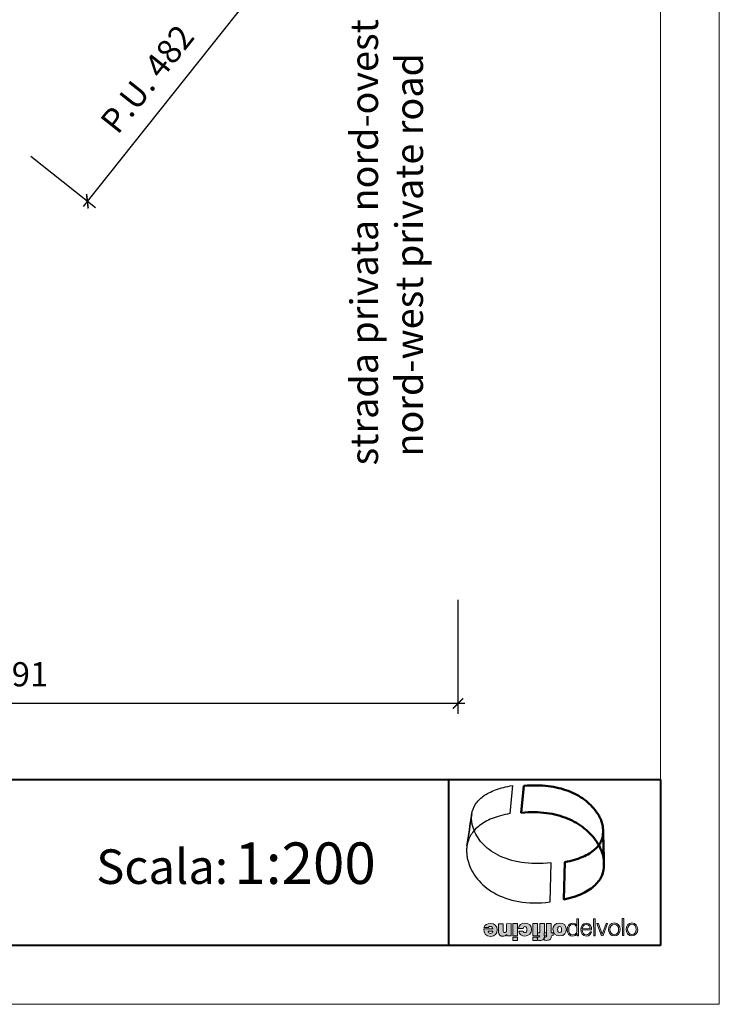
# Model space of a CAD drawing. Units: millimetres. Extents: x 16518 to 34257, y -3838 to 14730.
# Drawn here: x 21446 to 22458, y 10379 to 11803 of the extents above; entities that cross this region are included whole.
import ezdxf

# ---------------------------------------------------------------- set-up
doc = ezdxf.new("R2010")
doc.units = ezdxf.units.MM
doc.header["$PDMODE"] = 3
doc.layers.get('0').update_dxf_attribs({"lineweight": 20})
doc.layers.get('0').transparency = 0.67
doc.layers.add('Livello 1', color=7, linetype='Continuous')
doc.layers.add('QUOTE-TESTO', color=7, linetype='Continuous')
doc.styles.get("Standard").update_dxf_attribs({"font": 'Arial.ttf'})
doc.dimstyles.new('ISO-25', dxfattribs={"dimtxt": 35, "dimasz": 20, "dimexe": 0.1, "dimexo": 1.2, "dimgap": 1, "dimtad": 0, "dimdec": 0, "dimtxsty": 'Standard', "dimblk": 'OBLIQUE', "dimcen": 1.5, "dimadec": 0, "dimazin": 0, "dimtm": 1e-09, "dimtfac": 1, "dimtdec": 0, "dimtmove": 0, "dimatfit": 3, "dimfxl": 12, "dimarcsym": 1})

# ---------------------------------------------------------------- blocks, each defined once
blk = doc.blocks.new('_ArchTick')
at = {"color": 0, "linetype": 'ByBlock', "const_width": 0.15}
blk.add_lwpolyline([(-0.5, -0.5), (0.5, 0.5)], dxfattribs=at)
blk = doc.blocks.new('*D3')
at = {"layer": 'Defpoints', "color": 0, "transparency": 16777216}
for p in [(20789.2, 11043.3), (22080.2, 10974.3), (20789.2, 10814.3)]:
    blk.add_point(p, dxfattribs=at)
at = {"layer": 'QUOTE-TESTO', "color": 0, "lineweight": -2, "transparency": 16777216}
for p, q in [((20789.2, 10964.3), (20789.2, 10799.3)), ((22080.2, 10964.3), (22080.2, 10799.3)), ((22090.2, 10814.3), (20779.2, 10814.3))]:
    blk.add_line(p, q, dxfattribs=at)
at = {"layer": 'QUOTE-TESTO', "color": 0, "lineweight": -2, "transparency": 16777216, "xscale": 15, "yscale": 15, "zscale": 15, "rotation": 180}
blk.add_blockref('_ArchTick', (20789.2, 10814.3), dxfattribs=at)
at = {"layer": 'QUOTE-TESTO', "color": 0, "lineweight": -2, "transparency": 16777216, "xscale": 15, "yscale": 15, "zscale": 15}
blk.add_blockref('_ArchTick', (22080.2, 10814.3), dxfattribs=at)
at = {"layer": 'QUOTE-TESTO', "color": 0, "transparency": 16777216, "insert": (21434.7, 10852), "char_height": 35, "attachment_point": 5}
blk.add_mtext('1291', dxfattribs=at)
blk = doc.blocks.new('*D18')
at = {"layer": 'Defpoints', "color": 0, "transparency": 16777216}
for p in [(21704.8, 11911.3), (21461.5, 11606.7), (21544.2, 11540.9)]:
    blk.add_point(p, dxfattribs=at)
at = {"layer": 'QUOTE-TESTO', "color": 0, "lineweight": -2, "transparency": 16777216}
for p, q in [((21705.8, 11910.5), (21798.6, 11836.8)), ((21793, 11854), (21538, 11533.1)), ((21462.5, 11605.9), (21556, 11531.6))]:
    blk.add_line(p, q, dxfattribs=at)
at = {"layer": 'QUOTE-TESTO', "color": 0, "lineweight": -2, "transparency": 16777216, "xscale": 15, "yscale": 15, "zscale": 15}
for p, rotation in [((21786.8, 11846.1), 51.5219251545203), ((21544.2, 11540.9), 231.5219251545203)]:
    blk.add_blockref('_ArchTick', p, dxfattribs=dict(at, rotation=rotation))
at = {"layer": 'QUOTE-TESTO', "color": 0, "transparency": 16777216, "insert": (21634.3, 11714.9), "char_height": 35, "attachment_point": 5, "rotation": 51.5219}
blk.add_mtext('P.U. 482', dxfattribs=at)

msp = doc.modelspace()

# ---------------------------------------------------------------- hatches: boundary and pattern name
h = msp.add_hatch(color=7)
h.dxf.hatch_style = 1
edge = h.paths.add_edge_path()
edge.add_spline(control_points=[(22254.5, 10490.4), (22254.5, 10493.5), (22254.4, 10496.6), (22254.4, 10498.9)], knot_values=[10.49997, 10.49997, 10.49997, 10.49997, 10.749965, 10.749965, 10.749965, 10.749965], degree=3, periodic=0)
edge.add_spline(control_points=[(22254.4, 10498.9), (22254.4, 10501.2), (22254.4, 10502.7), (22254.4, 10502.7), (22254.4, 10502.7), (22253.9, 10502.7), (22253.3, 10502.7)], knot_values=[10.749965, 10.749965, 10.749965, 10.749965, 11, 11, 11, 11.5, 11.5, 11.5, 11.5], degree=3, periodic=0)
edge.add_spline(control_points=[(22253.3, 10502.7), (22252.8, 10502.7), (22252.2, 10502.7), (22252.2, 10502.7), (22252.2, 10502.7), (22252.2, 10500.2), (22252.3, 10497.6)], knot_values=[0.5, 0.5, 0.5, 0.5, 1, 1, 1, 1.5, 1.5, 1.5, 1.5], degree=3, periodic=0)
edge.add_spline(control_points=[(22252.3, 10497.6), (22252.3, 10495.1), (22252.3, 10492.5), (22252.3, 10492.5)], knot_values=[1.5, 1.5, 1.5, 1.5, 2, 2, 2, 2], degree=3, periodic=0)
edge.add_spline(control_points=[(22252.2, 10492.5), (22251.3, 10495.1), (22248.7, 10496.4), (22246.1, 10496.4)], knot_values=[3, 3, 3, 3, 4, 4, 4, 4], degree=3, periodic=0)
edge.add_spline(control_points=[(22246.1, 10496.4), (22240.6, 10496.3), (22238.1, 10492), (22238.1, 10486.9)], knot_values=[4, 4, 4, 4, 5, 5, 5, 5], degree=3, periodic=0)
edge.add_spline(control_points=[(22238.1, 10486.9), (22238.2, 10481.9), (22240.8, 10477.6), (22246.2, 10477.6)], knot_values=[5, 5, 5, 5, 6, 6, 6, 6], degree=3, periodic=0)
edge.add_spline(control_points=[(22246.2, 10477.6), (22248.7, 10477.6), (22251.5, 10479.2), (22252.5, 10481.5), (22252.5, 10481.5), (22252.5, 10481.5), (22252.5, 10481.5)], knot_values=[6, 6, 6, 6, 7, 7, 7, 7.250035, 7.250035, 7.250035, 7.250035], degree=3, periodic=0)
edge.add_spline(control_points=[(22252.5, 10481.5), (22252.5, 10481.5), (22252.5, 10481.5), (22252.5, 10481.5), (22252.5, 10481.5), (22252.5, 10481.3), (22252.5, 10481)], knot_values=[7.99709, 7.99709, 7.99709, 7.99709, 8, 8, 8, 8.250015, 8.250015, 8.250015, 8.250015], degree=3, periodic=0)
edge.add_spline(control_points=[(22252.5, 10481), (22252.5, 10480.7), (22252.5, 10480.2), (22252.5, 10479.8)], knot_values=[8.250015, 8.250015, 8.250015, 8.250015, 8.50001, 8.50001, 8.50001, 8.50001], degree=3, periodic=0)
edge.add_spline(control_points=[(22252.5, 10479.8), (22252.5, 10479.6), (22252.5, 10479.4), (22252.5, 10479.2)], knot_values=[8.50001, 8.50001, 8.50001, 8.50001, 8.625007, 8.625007, 8.625007, 8.625007], degree=3, periodic=0)
edge.add_spline(control_points=[(22252.5, 10479.2), (22252.5, 10479), (22252.5, 10478.8), (22252.5, 10478.7)], knot_values=[8.625007, 8.625007, 8.625007, 8.625007, 8.750005, 8.750005, 8.750005, 8.750005], degree=3, periodic=0)
edge.add_spline(control_points=[(22252.5, 10478.7), (22252.5, 10478.6), (22252.5, 10478.5), (22252.5, 10478.4)], knot_values=[8.750005, 8.750005, 8.750005, 8.750005, 8.812504, 8.812504, 8.812504, 8.812504], degree=3, periodic=0)
edge.add_spline(control_points=[(22252.5, 10478.1), (22252.5, 10478.1), (22252.5, 10478.1), (22252.5, 10478.1), (22252.5, 10478.1), (22253, 10478.1), (22253.5, 10478.1)], knot_values=[8.999634, 8.999634, 8.999634, 8.999634, 9, 9, 9, 9.49999, 9.49999, 9.49999, 9.49999], degree=3, periodic=0)
edge.add_spline(control_points=[(22253.5, 10478.1), (22254, 10478.1), (22254.5, 10478.1), (22254.5, 10478.1)], knot_values=[9.49999, 9.49999, 9.49999, 9.49999, 9.99998, 9.99998, 9.99998, 9.99998], degree=3, periodic=0)
edge.add_spline(control_points=[(22254.5, 10478.1), (22254.5, 10478.1), (22254.5, 10478.1), (22254.5, 10478.1), (22254.5, 10478.1), (22254.5, 10484.3), (22254.5, 10490.4)], knot_values=[9.99998, 9.99998, 9.99998, 9.99998, 10, 10, 10, 10.49997, 10.49997, 10.49997, 10.49997], degree=3, periodic=0)
edge = h.paths.add_edge_path(flags=17)
edge.add_spline(control_points=[(22246.1, 10494.5), (22250.7, 10494.6), (22252.3, 10490.7), (22252.3, 10487)], knot_values=[1, 1, 1, 1, 2, 2, 2, 2], degree=3, periodic=0)
edge.add_spline(control_points=[(22252.3, 10487), (22252.3, 10483.3), (22250.8, 10479.4), (22246.1, 10479.4)], knot_values=[2, 2, 2, 2, 3, 3, 3, 3], degree=3, periodic=0)
edge.add_spline(control_points=[(22246.1, 10479.4), (22242, 10479.4), (22240.3, 10483.3), (22240.3, 10486.9)], knot_values=[3, 3, 3, 3, 4, 4, 4, 4], degree=3, periodic=0)
edge.add_spline(control_points=[(22240.3, 10486.9), (22240.3, 10490.6), (22241.9, 10494.5), (22246.1, 10494.5)], knot_values=[0, 0, 0, 0, 1, 1, 1, 1], degree=3, periodic=0)
h = msp.add_hatch(color=7)
h.dxf.hatch_style = 1
h.paths.add_polyline_path([(22276.6, 10478.3), (22278.7, 10478.3), (22278.6, 10502.9), (22276.4, 10502.8)])
h.paths.add_polyline_path([(22280.8, 10496.1), (22287.7, 10478.3), (22290, 10478.4), (22296.6, 10496.1), (22294.3, 10496.1), (22288.9, 10480.4), (22283.2, 10496.1)])
h.paths.add_polyline_path([(22317.8, 10503.1), (22318, 10478.5), (22320.1, 10478.5), (22320, 10503.1)])
h = msp.add_hatch(color=7)
h.dxf.hatch_style = 1
edge = h.paths.add_edge_path()
edge.add_spline(control_points=[(22130.5, 10488.3), (22130.5, 10488.3), (22127.2, 10488.2), (22124, 10488.2)], knot_values=[7.5, 7.5, 7.5, 7.5, 8, 8, 8, 8], degree=3, periodic=0)
edge.add_spline(control_points=[(22124, 10488.2), (22120.7, 10488.2), (22117.4, 10488.2), (22117.4, 10488.2), (22117.5, 10481.3), (22120.6, 10477.3), (22127.6, 10477.4)], knot_values=[6, 6, 6, 6, 6.5, 6.5, 6.5, 7.5, 7.5, 7.5, 7.5], degree=3, periodic=0)
edge.add_spline(control_points=[(22127.6, 10477.4), (22133.3, 10477.4), (22137, 10481.6), (22137, 10486.8)], knot_values=[5, 5, 5, 5, 6, 6, 6, 6], degree=3, periodic=0)
edge.add_spline(control_points=[(22137, 10486.8), (22136.9, 10492.8), (22132.6, 10496.1), (22126.9, 10496.1)], knot_values=[4, 4, 4, 4, 5, 5, 5, 5], degree=3, periodic=0)
edge.add_spline(control_points=[(22126.9, 10496.1), (22122.9, 10496), (22119.1, 10494.2), (22117.8, 10490.4)], knot_values=[3, 3, 3, 3, 4, 4, 4, 4], degree=3, periodic=0)
edge.add_spline(control_points=[(22117.8, 10490.4), (22117.8, 10490.4), (22124.1, 10490.4), (22124.1, 10490.4), (22124.7, 10491.3), (22125.9, 10491.7), (22127, 10491.7)], knot_values=[1, 1, 1, 1, 2, 2, 2, 3, 3, 3, 3], degree=3, periodic=0)
edge.add_spline(control_points=[(22127, 10491.7), (22129.1, 10491.7), (22130.3, 10490.3), (22130.5, 10488.3)], knot_values=[0, 0, 0, 0, 1, 1, 1, 1], degree=3, periodic=0)
edge = h.paths.add_edge_path(flags=16)
edge.add_spline(control_points=[(22127.2, 10484.7), (22128.8, 10484.7), (22130.5, 10484.7), (22130.5, 10484.7), (22130.2, 10482.8), (22129, 10481.7), (22127, 10481.7)], knot_values=[1, 1, 1, 1, 1.5, 1.5, 1.5, 2.5, 2.5, 2.5, 2.5], degree=3, periodic=0)
edge.add_spline(control_points=[(22127, 10481.7), (22125.2, 10481.7), (22124, 10483.1), (22124, 10484.7)], knot_values=[0, 0, 0, 0, 1, 1, 1, 1], degree=3, periodic=0)
edge.add_spline(control_points=[(22124, 10484.7), (22124, 10484.7), (22125.6, 10484.7), (22127.2, 10484.7)], knot_values=[2.5, 2.5, 2.5, 2.5, 3, 3, 3, 3], degree=3, periodic=0)
h = msp.add_hatch(color=7)
h.dxf.hatch_style = 1
edge = h.paths.add_edge_path()
edge.add_spline(control_points=[(22157.2, 10478), (22157.2, 10478), (22150.6, 10478), (22150.6, 10478), (22150.6, 10478), (22150.6, 10480.2), (22150.6, 10480.2), (22150.6, 10480.2), (22150.6, 10480.2), (22150.6, 10480.2), (22149.3, 10478.4), (22147.5, 10477.5), (22144.8, 10477.5), (22141.6, 10477.5), (22138.7, 10479.4), (22138.6, 10483.5), (22138.6, 10483.5), (22138.6, 10495.7), (22138.6, 10495.7), (22138.6, 10495.7), (22145.4, 10495.7), (22145.4, 10495.7), (22145.4, 10495.7), (22145.4, 10486.4), (22145.4, 10486.4), (22145.4, 10484.3), (22145.7, 10482.9), (22147.7, 10482.9), (22148.8, 10482.9), (22150.4, 10483.5), (22150.4, 10486.4), (22150.4, 10486.4), (22150.3, 10495.7), (22150.3, 10495.7), (22150.3, 10495.7), (22157.1, 10495.8), (22157.1, 10495.8), (22157.1, 10495.8), (22157.2, 10478), (22157.2, 10478)], knot_values=[0, 0, 0, 0, 1, 1, 1, 2, 2, 2, 3, 3, 3, 4, 4, 4, 5, 5, 5, 6, 6, 6, 7, 7, 7, 8, 8, 8, 9, 9, 9, 10, 10, 10, 11, 11, 11, 12, 12, 12, 13, 13, 13, 13], degree=3, periodic=0)
h = msp.add_hatch(color=7)
h.dxf.hatch_style = 1
h.paths.add_polyline_path([(22159.4, 10476.1), (22166.2, 10476.1), (22166.2, 10471.3), (22159.4, 10471.3)])
h.paths.add_polyline_path([(22166.2, 10478.1), (22159.4, 10478), (22159.3, 10495.8), (22166.1, 10495.8)])
h = msp.add_hatch(color=7)
h.dxf.hatch_style = 1
edge = h.paths.add_edge_path()
edge.add_spline(control_points=[(22174.5, 10484.8), (22174.5, 10484.1), (22174.8, 10483.6), (22175.2, 10483.2), (22175.6, 10482.8), (22176.2, 10482.6), (22177, 10482.6), (22179.6, 10482.6), (22179.9, 10484.9), (22179.9, 10487), (22179.9, 10489.2), (22179.5, 10491.4), (22176.9, 10491.4), (22175.4, 10491.4), (22174.4, 10490.2), (22174.3, 10488.8), (22174.3, 10488.8), (22167.8, 10488.7), (22167.8, 10488.7), (22168.4, 10493.6), (22172.2, 10496.3), (22177, 10496.4), (22182.4, 10496.4), (22186.7, 10492.7), (22186.7, 10487.1), (22186.7, 10481.5), (22182.5, 10477.7), (22177.1, 10477.7), (22172.5, 10477.6), (22168.5, 10479.9), (22168, 10484.8), (22168, 10484.8), (22174.5, 10484.8), (22174.5, 10484.8)], knot_values=[0, 0, 0, 0, 1, 1, 1, 2, 2, 2, 3, 3, 3, 4, 4, 4, 5, 5, 5, 6, 6, 6, 7, 7, 7, 8, 8, 8, 9, 9, 9, 10, 10, 10, 11, 11, 11, 11], degree=3, periodic=0)
h = msp.add_hatch(color=7)
h.dxf.hatch_style = 1
h.paths.add_polyline_path([(22188.6, 10476.3), (22195.4, 10476.3), (22195.4, 10471.5), (22188.6, 10471.5)])
h.paths.add_polyline_path([(22195.4, 10478.2), (22188.6, 10478.2), (22188.5, 10496), (22195.3, 10496)])
h = msp.add_hatch(color=7)
h.dxf.hatch_style = 1
edge = h.paths.add_edge_path()
edge.add_spline(control_points=[(22205.3, 10482.5), (22205.3, 10482.5), (22208.1, 10482.5), (22208.1, 10482.5), (22208.1, 10482.5), (22208.1, 10478.3), (22208.1, 10478.3), (22208.1, 10478.3), (22205.3, 10478.3), (22205.3, 10478.3), (22205.4, 10476.5), (22205.2, 10474.6), (22203.9, 10473.3), (22202.5, 10471.8), (22200.8, 10471.6), (22198, 10471.5), (22197, 10471.5), (22196, 10471.6), (22195, 10471.7), (22195, 10471.7), (22194.9, 10476.3), (22194.9, 10476.3), (22195.5, 10476.3), (22196, 10476.1), (22196.6, 10476.1), (22198.2, 10476.1), (22198.8, 10476.6), (22198.7, 10478.2), (22198.7, 10478.2), (22195.1, 10478.2), (22195.1, 10478.2), (22195.1, 10478.2), (22195.1, 10482.4), (22195.1, 10482.4), (22195.1, 10482.4), (22198.5, 10482.4), (22198.5, 10482.4), (22198.5, 10482.4), (22198.4, 10496), (22198.4, 10496), (22198.4, 10496), (22205.2, 10496.1), (22205.2, 10496.1), (22205.2, 10496.1), (22205.3, 10482.5), (22205.3, 10482.5)], knot_values=[0, 0, 0, 0, 1, 1, 1, 2, 2, 2, 3, 3, 3, 4, 4, 4, 5, 5, 5, 6, 6, 6, 7, 7, 7, 8, 8, 8, 9, 9, 9, 10, 10, 10, 11, 11, 11, 12, 12, 12, 13, 13, 13, 14, 14, 14, 15, 15, 15, 15], degree=3, periodic=0)
h = msp.add_hatch(color=7)
h.dxf.hatch_style = 1
edge = h.paths.add_edge_path()
edge.add_spline(control_points=[(22215.1, 10482.5), (22215.1, 10482.5), (22217.9, 10482.5), (22217.9, 10482.5), (22217.9, 10482.5), (22217.9, 10478.4), (22217.9, 10478.4), (22217.9, 10478.4), (22215.2, 10478.3), (22215.2, 10478.3), (22215.2, 10476.6), (22215.1, 10474.6), (22213.8, 10473.3), (22212.3, 10471.8), (22210.6, 10471.6), (22207.8, 10471.6), (22206.8, 10471.6), (22205.8, 10471.7), (22204.8, 10471.7), (22204.8, 10471.7), (22204.8, 10476.4), (22204.8, 10476.4), (22205.3, 10476.3), (22205.9, 10476.2), (22206.4, 10476.2), (22208.1, 10476.2), (22208.6, 10476.7), (22208.5, 10478.3), (22208.5, 10478.3), (22204.9, 10478.3), (22204.9, 10478.3), (22204.9, 10478.3), (22204.9, 10482.5), (22204.9, 10482.5), (22204.9, 10482.5), (22208.3, 10482.5), (22208.3, 10482.5), (22208.3, 10482.5), (22208.3, 10496.1), (22208.3, 10496.1), (22208.3, 10496.1), (22215, 10496.1), (22215, 10496.1), (22215, 10496.1), (22215.1, 10482.5), (22215.1, 10482.5)], knot_values=[0, 0, 0, 0, 1, 1, 1, 2, 2, 2, 3, 3, 3, 4, 4, 4, 5, 5, 5, 6, 6, 6, 7, 7, 7, 8, 8, 8, 9, 9, 9, 10, 10, 10, 11, 11, 11, 12, 12, 12, 13, 13, 13, 14, 14, 14, 15, 15, 15, 15], degree=3, periodic=0)
h = msp.add_hatch(color=7)
h.dxf.hatch_style = 1
edge = h.paths.add_edge_path()
edge.add_spline(control_points=[(22227.3, 10478), (22234, 10478), (22237, 10482.4), (22236.9, 10487.3)], knot_values=[1, 1, 1, 1, 2, 2, 2, 2], degree=3, periodic=0)
edge.add_spline(control_points=[(22236.9, 10487.3), (22236.9, 10492.3), (22233.9, 10496.7), (22227.2, 10496.6)], knot_values=[0, 0, 0, 0, 1, 1, 1, 1], degree=3, periodic=0)
edge.add_spline(control_points=[(22227.2, 10496.6), (22220.5, 10496.6), (22217.5, 10492.2), (22217.5, 10487.2)], knot_values=[3, 3, 3, 3, 4, 4, 4, 4], degree=3, periodic=0)
edge.add_spline(control_points=[(22217.5, 10487.2), (22217.5, 10482.3), (22220.6, 10477.9), (22227.3, 10478)], knot_values=[2, 2, 2, 2, 3, 3, 3, 3], degree=3, periodic=0)
edge = h.paths.add_edge_path(flags=16)
edge.add_spline(control_points=[(22230.1, 10487.3), (22230.2, 10485.4), (22229.8, 10482.9), (22227.2, 10482.9)], knot_values=[0, 0, 0, 0, 1, 1, 1, 1], degree=3, periodic=0)
edge.add_spline(control_points=[(22227.2, 10482.9), (22224.7, 10482.9), (22224.3, 10485.4), (22224.3, 10487.3)], knot_values=[3, 3, 3, 3, 4, 4, 4, 4], degree=3, periodic=0)
edge.add_spline(control_points=[(22224.3, 10487.3), (22224.3, 10489.2), (22224.6, 10491.7), (22227.2, 10491.7)], knot_values=[2, 2, 2, 2, 3, 3, 3, 3], degree=3, periodic=0)
edge.add_spline(control_points=[(22227.2, 10491.7), (22229.8, 10491.7), (22230.1, 10489.2), (22230.1, 10487.3)], knot_values=[1, 1, 1, 1, 2, 2, 2, 2], degree=3, periodic=0)
h = msp.add_hatch(color=7)
h.dxf.hatch_style = 1
edge = h.paths.add_edge_path()
edge.add_spline(control_points=[(22273.5, 10486.6), (22273.7, 10491.5), (22271.4, 10496.5), (22265.7, 10496.5)], knot_values=[0, 0, 0, 0, 1, 1, 1, 1], degree=3, periodic=0)
edge.add_spline(control_points=[(22265.7, 10496.5), (22260, 10496.5), (22257.7, 10491.7), (22257.7, 10487.1)], knot_values=[1, 1, 1, 1, 2, 2, 2, 2], degree=3, periodic=0)
edge.add_spline(control_points=[(22257.7, 10487.1), (22257.8, 10482), (22260.2, 10477.7), (22265.8, 10477.7)], knot_values=[2, 2, 2, 2, 3, 3, 3, 3], degree=3, periodic=0)
edge.add_spline(control_points=[(22265.8, 10477.7), (22270.3, 10477.7), (22272.6, 10480.1), (22273.5, 10484.1), (22273.5, 10484.1), (22271.3, 10484.1), (22271.3, 10484.1)], knot_values=[3, 3, 3, 3, 4, 4, 4, 5, 5, 5, 5], degree=3, periodic=0)
edge.add_spline(control_points=[(22271.3, 10484.1), (22270.7, 10481.4), (22269, 10479.5), (22265.8, 10479.5)], knot_values=[5, 5, 5, 5, 6, 6, 6, 6], degree=3, periodic=0)
edge.add_spline(control_points=[(22265.8, 10479.5), (22261.6, 10479.5), (22260, 10483.3), (22259.9, 10486.5), (22259.9, 10486.5), (22263.3, 10486.5), (22266.7, 10486.5)], knot_values=[6, 6, 6, 6, 7, 7, 7, 7.5, 7.5, 7.5, 7.5], degree=3, periodic=0)
edge.add_spline(control_points=[(22266.7, 10486.5), (22270.1, 10486.5), (22273.5, 10486.6), (22273.5, 10486.6)], knot_values=[7.5, 7.5, 7.5, 7.5, 8, 8, 8, 8], degree=3, periodic=0)
edge = h.paths.add_edge_path(flags=16)
edge.add_spline(control_points=[(22265.7, 10494.7), (22269.2, 10494.7), (22271.2, 10491.6), (22271.4, 10488.4), (22271.4, 10488.4), (22268.5, 10488.3), (22265.6, 10488.3)], knot_values=[1, 1, 1, 1, 2, 2, 2, 2.5, 2.5, 2.5, 2.5], degree=3, periodic=0)
edge.add_spline(control_points=[(22265.6, 10488.3), (22262.8, 10488.3), (22259.9, 10488.3), (22259.9, 10488.3)], knot_values=[2.5, 2.5, 2.5, 2.5, 3, 3, 3, 3], degree=3, periodic=0)
edge.add_spline(control_points=[(22259.9, 10488.3), (22260.2, 10491.5), (22262.2, 10494.6), (22265.7, 10494.7)], knot_values=[0, 0, 0, 0, 1, 1, 1, 1], degree=3, periodic=0)
h = msp.add_hatch(color=7)
h.dxf.hatch_style = 1
edge = h.paths.add_edge_path()
edge.add_spline(control_points=[(22314.6, 10487.4), (22314.6, 10492.5), (22311.6, 10496.8), (22306.2, 10496.7)], knot_values=[3, 3, 3, 3, 4, 4, 4, 4], degree=3, periodic=0)
edge.add_spline(control_points=[(22306.2, 10496.7), (22300.8, 10496.7), (22297.8, 10492.4), (22297.9, 10487.3)], knot_values=[0, 0, 0, 0, 1, 1, 1, 1], degree=3, periodic=0)
edge.add_spline(control_points=[(22297.9, 10487.3), (22297.9, 10482.2), (22300.9, 10477.9), (22306.3, 10477.9)], knot_values=[1, 1, 1, 1, 2, 2, 2, 2], degree=3, periodic=0)
edge.add_spline(control_points=[(22306.3, 10477.9), (22311.7, 10478), (22314.7, 10482.3), (22314.6, 10487.4)], knot_values=[2, 2, 2, 2, 3, 3, 3, 3], degree=3, periodic=0)
edge = h.paths.add_edge_path(flags=16)
edge.add_spline(control_points=[(22306.2, 10494.9), (22310.4, 10494.9), (22312.5, 10491.1), (22312.5, 10487.4)], knot_values=[0, 0, 0, 0, 1, 1, 1, 1], degree=3, periodic=0)
edge.add_spline(control_points=[(22312.5, 10487.4), (22312.5, 10483.6), (22310.5, 10479.8), (22306.3, 10479.8)], knot_values=[1, 1, 1, 1, 2, 2, 2, 2], degree=3, periodic=0)
edge.add_spline(control_points=[(22306.3, 10479.8), (22302.1, 10479.7), (22300.1, 10483.5), (22300, 10487.3)], knot_values=[2, 2, 2, 2, 3, 3, 3, 3], degree=3, periodic=0)
edge.add_spline(control_points=[(22300, 10487.3), (22300, 10491.1), (22302, 10494.9), (22306.2, 10494.9)], knot_values=[3, 3, 3, 3, 4, 4, 4, 4], degree=3, periodic=0)
h = msp.add_hatch(color=7)
h.dxf.hatch_style = 1
edge = h.paths.add_edge_path()
edge.add_spline(control_points=[(22331.7, 10496.9), (22326.2, 10496.8), (22323.3, 10492.5), (22323.3, 10487.4)], knot_values=[0, 0, 0, 0, 1, 1, 1, 1], degree=3, periodic=0)
edge.add_spline(control_points=[(22323.3, 10487.4), (22323.4, 10482.3), (22326.4, 10478.1), (22331.8, 10478.1)], knot_values=[1, 1, 1, 1, 2, 2, 2, 2], degree=3, periodic=0)
edge.add_spline(control_points=[(22331.8, 10478.1), (22337.2, 10478.1), (22340.2, 10482.4), (22340.1, 10487.5)], knot_values=[2, 2, 2, 2, 3, 3, 3, 3], degree=3, periodic=0)
edge.add_spline(control_points=[(22340.1, 10487.5), (22340.1, 10492.6), (22337.1, 10496.9), (22331.7, 10496.9)], knot_values=[3, 3, 3, 3, 4, 4, 4, 4], degree=3, periodic=0)
edge = h.paths.add_edge_path(flags=16)
edge.add_spline(control_points=[(22331.7, 10495), (22335.9, 10495.1), (22337.9, 10491.3), (22338, 10487.5)], knot_values=[0, 0, 0, 0, 1, 1, 1, 1], degree=3, periodic=0)
edge.add_spline(control_points=[(22338, 10487.5), (22338, 10483.7), (22335.9, 10479.9), (22331.8, 10479.9)], knot_values=[1, 1, 1, 1, 2, 2, 2, 2], degree=3, periodic=0)
edge.add_spline(control_points=[(22331.8, 10479.9), (22327.6, 10479.9), (22325.5, 10483.7), (22325.5, 10487.4)], knot_values=[2, 2, 2, 2, 3, 3, 3, 3], degree=3, periodic=0)
edge.add_spline(control_points=[(22325.5, 10487.4), (22325.5, 10491.2), (22327.5, 10495), (22331.7, 10495)], knot_values=[3, 3, 3, 3, 4, 4, 4, 4], degree=3, periodic=0)

# ---------------------------------------------------------------- linework, layer by layer
for p, q in [((22373.1, 12479.1), (22373.1, 10464.1)), ((22458.1, 12479.1), (22458.1, 10379.1)), ((22458.1, 10379.1), (19488.1, 10379.1))]:
    msp.add_line(p, q)
at = {"lineweight": 40}
for p, q in [((16603.1, 10704.1), (22373.1, 10704.1)), ((22066.5, 10704.1), (22066.5, 10464.1)), ((22373.1, 10704.1), (22373.1, 10464.1)), ((22373.1, 10464.1), (19488.1, 10464.1))]:
    msp.add_line(p, q, dxfattribs=at)
at = {"layer": 'Livello 1', "color": 7, "lineweight": 0}
for points in [[(22276.4, 10502.8), (22278.6, 10502.9), (22278.7, 10478.3), (22276.6, 10478.3), (22276.4, 10502.8)], [(22317.8, 10503.1), (22320, 10503.1), (22320.1, 10478.5), (22318, 10478.5), (22317.8, 10503.1)], [(22166.2, 10478.1), (22159.4, 10478), (22159.3, 10495.8), (22166.1, 10495.8), (22166.2, 10478.1)], [(22195.4, 10478.2), (22188.6, 10478.2), (22188.5, 10496), (22195.3, 10496), (22195.4, 10478.2)], [(22280.8, 10496.1), (22283.2, 10496.1), (22288.9, 10480.5), (22288.9, 10480.5), (22294.3, 10496.1), (22296.6, 10496.1), (22290, 10478.4), (22287.7, 10478.3), (22280.8, 10496.1)], [(22159.4, 10476.1), (22166.2, 10476.1), (22166.2, 10471.3), (22159.4, 10471.3), (22159.4, 10476.1)], [(22188.6, 10476.3), (22195.4, 10476.3), (22195.4, 10471.5), (22188.6, 10471.5), (22188.6, 10476.3)]]:
    msp.add_lwpolyline(points, dxfattribs=at)
at = {"layer": 'Livello 1', "color": 7, "lineweight": 30}
for points, knots in [([(22100.1, 10654.4), (22097.8, 10639), (22095.5, 10623.5), (22093.2, 10608.1), (22094, 10613.7), (22095.9, 10619.1), (22098.9, 10624), (22101.8, 10628.9), (22105.9, 10633.4), (22111, 10637.4), (22116.1, 10641.4), (22122.3, 10644.9), (22129.6, 10647.9), (22137, 10650.8), (22145.5, 10653.2), (22155.3, 10654.9), (22155.3, 10654.9), (22159.2, 10695.6), (22159.2, 10695.6), (22149.8, 10694), (22141.6, 10691.9), (22134.6, 10689.3), (22127.6, 10686.7), (22121.7, 10683.6), (22116.8, 10680.1), (22112, 10676.6), (22108.2, 10672.7), (22105.4, 10668.4), (22102.6, 10664), (22100.9, 10659.3), (22100.1, 10654.4)], [0, 0, 0, 0, 1, 1, 1, 2, 2, 2, 3, 3, 3, 4, 4, 4, 5, 5, 5, 6, 6, 6, 7, 7, 7, 8, 8, 8, 9, 9, 9, 10, 10, 10, 10]), ([(22093.2, 10608.1), (22095.5, 10623.5), (22097.8, 10639), (22100.1, 10654.4), (22099.9, 10652.8), (22099.8, 10651.1), (22099.7, 10649.4), (22099.7, 10647.7), (22099.8, 10646), (22100, 10644.3), (22100.2, 10642.5), (22100.5, 10640.8), (22100.9, 10639), (22101.3, 10637.2), (22101.8, 10635.4), (22102.4, 10633.6), (22105, 10626.1), (22109.2, 10618.9), (22115.1, 10612.3), (22121.1, 10605.6), (22128.8, 10599.6), (22138.2, 10594.8), (22147.8, 10589.9), (22159.1, 10586.2), (22172, 10584.2), (22184.9, 10582.2), (22199.4, 10581.9), (22215, 10583.7), (22215, 10583.7), (22213.3, 10527.2), (22213.3, 10527.2), (22196.8, 10525.1), (22181.7, 10525.5), (22168, 10527.8), (22154.5, 10530.2), (22142.6, 10534.5), (22132.5, 10540.1), (22122.6, 10545.7), (22114.5, 10552.6), (22108.2, 10560.3), (22102.1, 10567.8), (22097.8, 10576.1), (22095.2, 10584.6), (22094.6, 10586.6), (22094.1, 10588.6), (22093.7, 10590.7), (22093.3, 10592.7), (22093, 10594.7), (22092.9, 10596.7), (22092.7, 10598.6), (22092.6, 10600.5), (22092.7, 10602.5), (22092.7, 10604.4), (22092.9, 10606.2), (22093.2, 10608.1)], [0, 0, 0, 0, 1, 1, 1, 2, 2, 2, 3, 3, 3, 4, 4, 4, 5, 5, 5, 6, 6, 6, 7, 7, 7, 8, 8, 8, 9, 9, 9, 10, 10, 10, 11, 11, 11, 12, 12, 12, 13, 13, 13, 14, 14, 14, 15, 15, 15, 16, 16, 16, 17, 17, 17, 18, 18, 18, 18])]:
    msp.add_open_spline(points, degree=3, knots=knots, dxfattribs=at)
at = {"layer": 'Livello 1', "color": 7, "lineweight": 50}
for points, knots in [([(22291.2, 10584.7), (22290.8, 10600.5), (22290.4, 10616.3), (22290, 10632.1), (22289.9, 10634.3), (22289.7, 10636.4), (22289.2, 10638.6), (22288.7, 10640.8), (22288.1, 10642.9), (22287.2, 10645.1), (22286.4, 10647.2), (22285.4, 10649.4), (22284.2, 10651.5), (22283, 10653.6), (22281.6, 10655.8), (22280.1, 10657.8), (22275.5, 10664.3), (22269.7, 10670.1), (22262.8, 10675.2), (22256.1, 10680.2), (22248.3, 10684.4), (22239.5, 10687.8), (22230.9, 10691), (22221.2, 10693.4), (22210.6, 10694.7), (22200, 10696), (22188.3, 10696.2), (22175.6, 10695.1), (22175.6, 10695.1), (22171.7, 10656.1), (22171.7, 10656.1), (22185, 10657.4), (22197.1, 10657.2), (22208.2, 10655.7), (22219.3, 10654.3), (22229.3, 10651.5), (22238.4, 10647.8), (22247.6, 10644), (22255.7, 10639.2), (22262.8, 10633.5), (22270, 10627.8), (22276.1, 10621.2), (22280.9, 10613.9), (22282.5, 10611.5), (22283.9, 10609.2), (22285.1, 10606.8), (22286.4, 10604.4), (22287.4, 10601.9), (22288.3, 10599.5), (22289.2, 10597), (22289.9, 10594.6), (22290.4, 10592.1), (22290.9, 10589.6), (22291.2, 10587.2), (22291.2, 10584.7)], [0, 0, 0, 0, 1, 1, 1, 2, 2, 2, 3, 3, 3, 4, 4, 4, 5, 5, 5, 6, 6, 6, 7, 7, 7, 8, 8, 8, 9, 9, 9, 10, 10, 10, 11, 11, 11, 12, 12, 12, 13, 13, 13, 14, 14, 14, 15, 15, 15, 16, 16, 16, 17, 17, 17, 18, 18, 18, 18]), ([(22290, 10628.5), (22290.4, 10612.7), (22290.8, 10596.9), (22291.2, 10581), (22291.4, 10575.8), (22290.5, 10570.6), (22288.5, 10565.7), (22286.4, 10560.6), (22283.1, 10555.8), (22278.5, 10551.5), (22273.9, 10547), (22267.9, 10542.9), (22260.4, 10539.4), (22252.9, 10535.9), (22243.9, 10532.9), (22233.3, 10530.7), (22233.3, 10530.7), (22234.8, 10584.8), (22234.8, 10584.8), (22244.9, 10586.7), (22253.4, 10589.3), (22260.6, 10592.4), (22267.7, 10595.4), (22273.4, 10598.9), (22277.8, 10602.8), (22282.2, 10606.6), (22285.3, 10610.8), (22287.3, 10615.1), (22289.3, 10619.4), (22290.1, 10623.9), (22290, 10628.5)], [0, 0, 0, 0, 1, 1, 1, 2, 2, 2, 3, 3, 3, 4, 4, 4, 5, 5, 5, 6, 6, 6, 7, 7, 7, 8, 8, 8, 9, 9, 9, 10, 10, 10, 10])]:
    msp.add_open_spline(points, degree=3, knots=knots, dxfattribs=at)
at = {"layer": 'Livello 1', "color": 7, "lineweight": 0}
for points, knots in [([(22254.4, 10502.7), (22254.4, 10502.7), (22252.2, 10502.7), (22252.2, 10502.7), (22252.2, 10502.7), (22252.3, 10492.5), (22252.3, 10492.5), (22252.3, 10492.5), (22252.2, 10492.5), (22252.2, 10492.5), (22251.3, 10495.1), (22248.7, 10496.4), (22246.1, 10496.4), (22240.6, 10496.3), (22238.1, 10492), (22238.1, 10486.9), (22238.2, 10481.9), (22240.8, 10477.6), (22246.2, 10477.6), (22248.7, 10477.6), (22251.5, 10479.2), (22252.5, 10481.5), (22252.5, 10481.5), (22252.5, 10481.5), (22252.5, 10481.5), (22252.5, 10481.5), (22252.5, 10478.1), (22252.5, 10478.1), (22252.5, 10478.1), (22254.5, 10478.1), (22254.5, 10478.1), (22254.5, 10478.1), (22254.4, 10502.7), (22254.4, 10502.7)], [0, 0, 0, 0, 1, 1, 1, 2, 2, 2, 3, 3, 3, 4, 4, 4, 5, 5, 5, 6, 6, 6, 7, 7, 7, 8, 8, 8, 9, 9, 9, 10, 10, 10, 11, 11, 11, 11]), ([(22130.5, 10488.3), (22130.3, 10490.3), (22129.1, 10491.7), (22127, 10491.7), (22125.9, 10491.7), (22124.7, 10491.3), (22124.1, 10490.4), (22124.1, 10490.4), (22117.8, 10490.4), (22117.8, 10490.4), (22119.1, 10494.2), (22122.9, 10496), (22126.9, 10496.1), (22132.6, 10496.1), (22136.9, 10492.8), (22137, 10486.8), (22137, 10481.6), (22133.3, 10477.4), (22127.6, 10477.4), (22120.6, 10477.3), (22117.5, 10481.3), (22117.4, 10488.2), (22117.4, 10488.2), (22130.5, 10488.3), (22130.5, 10488.3)], [0, 0, 0, 0, 1, 1, 1, 2, 2, 2, 3, 3, 3, 4, 4, 4, 5, 5, 5, 6, 6, 6, 7, 7, 7, 8, 8, 8, 8]), ([(22124, 10484.7), (22124, 10483.1), (22125.2, 10481.7), (22127, 10481.7), (22129, 10481.7), (22130.2, 10482.8), (22130.5, 10484.7), (22130.5, 10484.7), (22124, 10484.7), (22124, 10484.7)], [0, 0, 0, 0, 1, 1, 1, 2, 2, 2, 3, 3, 3, 3]), ([(22157.2, 10478), (22157.2, 10478), (22150.6, 10478), (22150.6, 10478), (22150.6, 10478), (22150.6, 10480.2), (22150.6, 10480.2), (22150.6, 10480.2), (22150.6, 10480.2), (22150.6, 10480.2), (22149.3, 10478.4), (22147.5, 10477.5), (22144.8, 10477.5), (22141.6, 10477.5), (22138.7, 10479.4), (22138.6, 10483.5), (22138.6, 10483.5), (22138.6, 10495.7), (22138.6, 10495.7), (22138.6, 10495.7), (22145.4, 10495.7), (22145.4, 10495.7), (22145.4, 10495.7), (22145.4, 10486.4), (22145.4, 10486.4), (22145.4, 10484.3), (22145.7, 10482.9), (22147.7, 10482.9), (22148.8, 10482.9), (22150.4, 10483.5), (22150.4, 10486.4), (22150.4, 10486.4), (22150.3, 10495.7), (22150.3, 10495.7), (22150.3, 10495.7), (22157.1, 10495.8), (22157.1, 10495.8), (22157.1, 10495.8), (22157.2, 10478), (22157.2, 10478)], [0, 0, 0, 0, 1, 1, 1, 2, 2, 2, 3, 3, 3, 4, 4, 4, 5, 5, 5, 6, 6, 6, 7, 7, 7, 8, 8, 8, 9, 9, 9, 10, 10, 10, 11, 11, 11, 12, 12, 12, 13, 13, 13, 13]), ([(22174.5, 10484.8), (22174.5, 10484.1), (22174.8, 10483.6), (22175.2, 10483.2), (22175.6, 10482.8), (22176.2, 10482.6), (22177, 10482.6), (22179.6, 10482.6), (22179.9, 10484.9), (22179.9, 10487), (22179.9, 10489.2), (22179.5, 10491.4), (22176.9, 10491.4), (22175.4, 10491.4), (22174.4, 10490.2), (22174.3, 10488.8), (22174.3, 10488.8), (22167.8, 10488.7), (22167.8, 10488.7), (22168.4, 10493.6), (22172.2, 10496.3), (22177, 10496.4), (22182.4, 10496.4), (22186.7, 10492.7), (22186.7, 10487.1), (22186.7, 10481.5), (22182.5, 10477.7), (22177.1, 10477.7), (22172.5, 10477.6), (22168.5, 10479.9), (22168, 10484.8), (22168, 10484.8), (22174.5, 10484.8), (22174.5, 10484.8)], [0, 0, 0, 0, 1, 1, 1, 2, 2, 2, 3, 3, 3, 4, 4, 4, 5, 5, 5, 6, 6, 6, 7, 7, 7, 8, 8, 8, 9, 9, 9, 10, 10, 10, 11, 11, 11, 11]), ([(22205.3, 10482.5), (22205.3, 10482.5), (22208.1, 10482.5), (22208.1, 10482.5), (22208.1, 10482.5), (22208.1, 10478.3), (22208.1, 10478.3), (22208.1, 10478.3), (22205.3, 10478.3), (22205.3, 10478.3), (22205.4, 10476.5), (22205.2, 10474.6), (22203.9, 10473.3), (22202.5, 10471.8), (22200.8, 10471.6), (22198, 10471.5), (22197, 10471.5), (22196, 10471.6), (22195, 10471.7), (22195, 10471.7), (22194.9, 10476.3), (22194.9, 10476.3), (22195.5, 10476.3), (22196, 10476.1), (22196.6, 10476.1), (22198.2, 10476.1), (22198.8, 10476.6), (22198.7, 10478.2), (22198.7, 10478.2), (22195.1, 10478.2), (22195.1, 10478.2), (22195.1, 10478.2), (22195.1, 10482.4), (22195.1, 10482.4), (22195.1, 10482.4), (22198.5, 10482.4), (22198.5, 10482.4), (22198.5, 10482.4), (22198.4, 10496), (22198.4, 10496), (22198.4, 10496), (22205.2, 10496.1), (22205.2, 10496.1), (22205.2, 10496.1), (22205.3, 10482.5), (22205.3, 10482.5)], [0, 0, 0, 0, 1, 1, 1, 2, 2, 2, 3, 3, 3, 4, 4, 4, 5, 5, 5, 6, 6, 6, 7, 7, 7, 8, 8, 8, 9, 9, 9, 10, 10, 10, 11, 11, 11, 12, 12, 12, 13, 13, 13, 14, 14, 14, 15, 15, 15, 15]), ([(22215.1, 10482.5), (22215.1, 10482.5), (22217.9, 10482.5), (22217.9, 10482.5), (22217.9, 10482.5), (22217.9, 10478.4), (22217.9, 10478.4), (22217.9, 10478.4), (22215.2, 10478.3), (22215.2, 10478.3), (22215.2, 10476.6), (22215.1, 10474.6), (22213.8, 10473.3), (22212.3, 10471.8), (22210.6, 10471.6), (22207.8, 10471.6), (22206.8, 10471.6), (22205.8, 10471.7), (22204.8, 10471.7), (22204.8, 10471.7), (22204.8, 10476.4), (22204.8, 10476.4), (22205.3, 10476.3), (22205.9, 10476.2), (22206.4, 10476.2), (22208.1, 10476.2), (22208.6, 10476.7), (22208.5, 10478.3), (22208.5, 10478.3), (22204.9, 10478.3), (22204.9, 10478.3), (22204.9, 10478.3), (22204.9, 10482.5), (22204.9, 10482.5), (22204.9, 10482.5), (22208.3, 10482.5), (22208.3, 10482.5), (22208.3, 10482.5), (22208.3, 10496.1), (22208.3, 10496.1), (22208.3, 10496.1), (22215, 10496.1), (22215, 10496.1), (22215, 10496.1), (22215.1, 10482.5), (22215.1, 10482.5)], [0, 0, 0, 0, 1, 1, 1, 2, 2, 2, 3, 3, 3, 4, 4, 4, 5, 5, 5, 6, 6, 6, 7, 7, 7, 8, 8, 8, 9, 9, 9, 10, 10, 10, 11, 11, 11, 12, 12, 12, 13, 13, 13, 14, 14, 14, 15, 15, 15, 15]), ([(22227.2, 10496.6), (22233.9, 10496.7), (22236.9, 10492.3), (22236.9, 10487.3), (22237, 10482.4), (22234, 10478), (22227.3, 10478), (22220.6, 10477.9), (22217.5, 10482.3), (22217.5, 10487.2), (22217.5, 10492.2), (22220.5, 10496.6), (22227.2, 10496.6)], [0, 0, 0, 0, 1, 1, 1, 2, 2, 2, 3, 3, 3, 4, 4, 4, 4]), ([(22227.2, 10482.9), (22229.8, 10482.9), (22230.2, 10485.4), (22230.1, 10487.3), (22230.1, 10489.2), (22229.8, 10491.7), (22227.2, 10491.7), (22224.6, 10491.7), (22224.3, 10489.2), (22224.3, 10487.3), (22224.3, 10485.4), (22224.7, 10482.9), (22227.2, 10482.9)], [0, 0, 0, 0, 1, 1, 1, 2, 2, 2, 3, 3, 3, 4, 4, 4, 4]), ([(22240.3, 10486.9), (22240.3, 10490.6), (22241.9, 10494.5), (22246.1, 10494.5), (22250.7, 10494.6), (22252.3, 10490.7), (22252.3, 10487), (22252.3, 10483.3), (22250.8, 10479.4), (22246.1, 10479.4), (22242, 10479.4), (22240.3, 10483.3), (22240.3, 10486.9)], [0, 0, 0, 0, 1, 1, 1, 2, 2, 2, 3, 3, 3, 4, 4, 4, 4]), ([(22273.5, 10486.6), (22273.7, 10491.5), (22271.4, 10496.5), (22265.7, 10496.5), (22260, 10496.5), (22257.7, 10491.7), (22257.7, 10487.1), (22257.8, 10482), (22260.2, 10477.7), (22265.8, 10477.7), (22270.3, 10477.7), (22272.6, 10480.1), (22273.5, 10484.1), (22273.5, 10484.1), (22271.3, 10484.1), (22271.3, 10484.1), (22270.7, 10481.4), (22269, 10479.5), (22265.8, 10479.5), (22261.6, 10479.5), (22260, 10483.3), (22259.9, 10486.5), (22259.9, 10486.5), (22273.5, 10486.6), (22273.5, 10486.6)], [0, 0, 0, 0, 1, 1, 1, 2, 2, 2, 3, 3, 3, 4, 4, 4, 5, 5, 5, 6, 6, 6, 7, 7, 7, 8, 8, 8, 8]), ([(22259.9, 10488.3), (22260.2, 10491.5), (22262.2, 10494.6), (22265.7, 10494.7), (22269.2, 10494.7), (22271.2, 10491.6), (22271.4, 10488.4), (22271.4, 10488.4), (22259.9, 10488.3), (22259.9, 10488.3)], [0, 0, 0, 0, 1, 1, 1, 2, 2, 2, 3, 3, 3, 3]), ([(22306.2, 10496.7), (22300.8, 10496.7), (22297.8, 10492.4), (22297.9, 10487.3), (22297.9, 10482.2), (22300.9, 10477.9), (22306.3, 10477.9), (22311.7, 10478), (22314.7, 10482.3), (22314.6, 10487.4), (22314.6, 10492.5), (22311.6, 10496.8), (22306.2, 10496.7)], [0, 0, 0, 0, 1, 1, 1, 2, 2, 2, 3, 3, 3, 4, 4, 4, 4]), ([(22306.2, 10494.9), (22310.4, 10494.9), (22312.5, 10491.1), (22312.5, 10487.4), (22312.5, 10483.6), (22310.5, 10479.8), (22306.3, 10479.8), (22302.1, 10479.7), (22300.1, 10483.5), (22300, 10487.3), (22300, 10491.1), (22302, 10494.9), (22306.2, 10494.9)], [0, 0, 0, 0, 1, 1, 1, 2, 2, 2, 3, 3, 3, 4, 4, 4, 4]), ([(22331.7, 10496.9), (22326.2, 10496.8), (22323.3, 10492.5), (22323.3, 10487.4), (22323.4, 10482.3), (22326.4, 10478.1), (22331.8, 10478.1), (22337.2, 10478.1), (22340.2, 10482.4), (22340.1, 10487.5), (22340.1, 10492.6), (22337.1, 10496.9), (22331.7, 10496.9)], [0, 0, 0, 0, 1, 1, 1, 2, 2, 2, 3, 3, 3, 4, 4, 4, 4]), ([(22331.7, 10495), (22335.9, 10495.1), (22337.9, 10491.3), (22338, 10487.5), (22338, 10483.7), (22335.9, 10479.9), (22331.8, 10479.9), (22327.6, 10479.9), (22325.5, 10483.7), (22325.5, 10487.4), (22325.5, 10491.2), (22327.5, 10495), (22331.7, 10495)], [0, 0, 0, 0, 1, 1, 1, 2, 2, 2, 3, 3, 3, 4, 4, 4, 4])]:
    msp.add_open_spline(points, degree=3, knots=knots, dxfattribs=at)

# ---------------------------------------------------------------- texts
at = {"insert": (21557, 10613.2), "char_height": 30, "width": 1347.044, "attachment_point": 1}
msp.add_mtext('{\\fArial|b0|i0|c0|p0;\\H1.667x;Scala:\\H0.6x; \\H2x;1:200}', dxfattribs=at)
at = {"layer": 'QUOTE-TESTO', "insert": (21924.6, 11158.6), "char_height": 40, "width": 748.907, "attachment_point": 1, "rotation": 90}
msp.add_mtext('strada privata nord-ovest', dxfattribs=at)
at = {"layer": 'QUOTE-TESTO', "color": 251, "true_color": 0x4f4f4f, "insert": (21989.6, 11171.5), "char_height": 40, "width": 662.401, "attachment_point": 1, "rotation": 90}
msp.add_mtext('{\\fArial|b0|i1|c0|p34;nord-west private road}', dxfattribs=at)

# ---------------------------------------------------------------- dimensions: what is measured, and where the dimension line sits
at = {"layer": 'QUOTE-TESTO'}
dim = msp.add_linear_dim(base=(21544.2, 11540.9), p1=(21704.8, 11911.3), p2=(21461.5, 11606.7), angle=231.5219, text='P.U. 482', dimstyle='ISO-25', override={"dimasz": 15, "dimexe": 15, "dimgap": 20, "dimtad": 3, "dimblk1": 'ArchTick', "dimblk2": 'ArchTick', "dimsah": 1, "dimdle": 10, "dimfxl": 400, "dimfxlon": 1}, dxfattribs=at)
dim.commit()
dim.dimension.update_dxf_attribs({"geometry": '*D18', "text_midpoint": (21663.9, 11691.4), "dimtype": 160})
dim = msp.add_linear_dim(base=(20789.2, 10814.3), p1=(22080.2, 10974.3), p2=(20789.2, 11043.3), dimstyle='ISO-25', override={"dimasz": 15, "dimexe": 15, "dimgap": 20, "dimtad": 3, "dimblk1": 'ArchTick', "dimblk2": 'ArchTick', "dimsah": 1, "dimdle": 10, "dimfxl": 150, "dimfxlon": 1}, dxfattribs=at)
dim.commit()
dim.dimension.update_dxf_attribs({"geometry": '*D3', "text_midpoint": (21434.7, 10852)})

doc.saveas('drawing.dxf')
